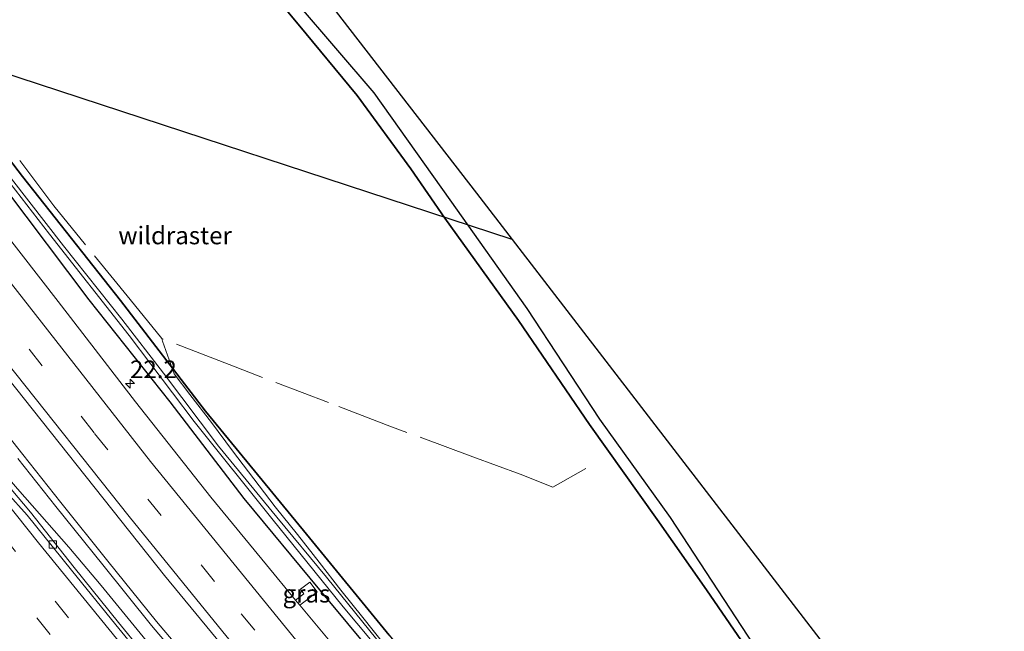
# Model space of a CAD drawing. Units: metres. Extents: x 196169 to 200010, y 314474 to 318753.
# Drawn here: x 196633 to 196772, y 318027 to 318114 of the extents above; entities that cross this region are included whole.
import ezdxf
from ezdxf.enums import TextEntityAlignment as Align

# ---------------------------------------------------------------- set-up
doc = ezdxf.new("R2010")
doc.units = ezdxf.units.M
doc.linetypes.add('IE-TERREINAFSCHEIDING', pattern=[10, 8, -2])
doc.linetypes.add('VW-3-9_STREEP', pattern=[12, 3, -9])
doc.layers.get('0').update_dxf_attribs({"lineweight": 25})
for name, color, linetype, lineweight in [('B-ME-AM-KILOMETR-S-B1', 7, 'Continuous', 18), ('B-ME-BV-GELEIDECONSTRUCTIE-GELEIDERAIL-L-B1', 213, 'BV-GELEIDERAIL', 18), ('B-ME-GW-KRUINLIJN-L-B1', 93, 'Continuous', 18), ('B-ME-IE-GRASLAND-GV-B6', 93, 'Continuous', 18), ('B-ME-IE-GRONDWERKLIJN-GROND_INGERICHT-GV-B6', 253, 'Continuous', 18), ('B-ME-IE-TERREINAFSCHEIDING-RASTERHEKWERK-L-B1', 8, 'IE-TERREINAFSCHEIDING', 18), ('B-ME-OG-WATER-GV-B6', 153, 'Continuous', 18), ('B-ME-VH-VERH_SOORT-BITUMEN-GV-B6', 8, 'IE-TERREINAFSCHEIDING-NATUURLIJK-HOUTWAL', 18), ('B-ME-VH-VERH_SOORT-KLINKERS-GV-B6', 8, 'IE-TERREINAFSCHEIDING-NATUURLIJK-HOUTWAL', 18), ('B-ME-VV-KOLK-S-B1', 8, 'Continuous', 18), ('B-ME-VW-MARKERING-39STREEP-015-L-B1', 255, 'VW-3-9_STREEP', 18), ('B-ME-VW-MARKERING-STREEP-015-L-B1', 7, 'Continuous', 18)]:
    doc.layers.add(name, color=color, linetype=linetype, lineweight=lineweight)
for name, color, linetype in [('B-ME-GR-BOS-GV-B6', 10, 'Continuous'), ('B-ME-GW-INSTEEKWATERGANG-L-B1', 10, 'Continuous'), ('B-ME-KG-KADASTRAAL-OPNAMEDTMGRENS-L-B1', 10, 'Continuous'), ('B-ME-KL-ELEKTRICITEIT-HOOGSP-L-B1', 10, 'Continuous')]:
    doc.layers.add(name, color=color, linetype=linetype)
doc.styles.add('NLCS-ISO', font='NLCS-ISO.TTF')
doc.linetypes.add('BV-GELEIDERAIL', pattern='A,10,-3,[108,NLCS.SHX,S=1,R=0,X=0,Y=0],-3', length=16)
doc.linetypes.add('IE-TERREINAFSCHEIDING-NATUURLIJK-HOUTWAL', pattern='A,7,-1.5,[67,NLCS.SHX,S=0.75,R=45,X=0,Y=0],-1.5,7,-1.5,[70,NLCS.SHX,S=0.75,R=0,X=0,Y=0],-1.5', length=20)

# ---------------------------------------------------------------- blocks, each defined once
blk = doc.blocks.new('hecto')
for p, q in [((0, 0.625), (-0.625, 0)), ((0, -0.625), (0, 0.625)), ((-0.625, 0), (0.625, 0)), ((0.625, 0), (0, -0.625))]:
    blk.add_line(p, q)
blk = doc.blocks.new('kolk')
blk.add_lwpolyline([(-0.5, -0.5), (0.5, -0.5), (0.5, 0.5), (-0.5, 0.5)], close=True)

msp = doc.modelspace()

# ---------------------------------------------------------------- linework, layer by layer
at = {"layer": 'B-ME-BV-GELEIDECONSTRUCTIE-GELEIDERAIL-L-B1'}
msp.add_polyline3d([(196626.7681, 318053.7137, 179.6455), (196627.8807, 318052.3264, 179.6682), (196632.5076, 318046.9826, 179.7637), (196639.7875, 318038.7595, 179.9239), (196644.3766, 318033.2927, 180.0037), (196656.9239, 318017.9772, 180.2825), (196663.8945, 318009.5363, 180.4286), (196669.6541, 318002.6965, 180.5357), (196680.1807, 317990.1781, 180.7162), (196690.6935, 317978.0113, 180.8239), (196697.8442, 317969.8888, 180.9177), (196709.9394, 317956.2976, 181.0408), (196720.4471, 317944.5915, 181.1489)], dxfattribs=at)
at = {"layer": 'B-ME-GR-BOS-GV-B6'}
for points in [[(196738.981, 318019.903, 194.137), (196730.21, 318032.707, 194.583), (196723.229, 318042.644, 194.924), (196713.635, 318056.122, 195.439), (196703.561, 318070.875, 195.804), (196693.105, 318085.356, 195.944), (196688.291, 318092.351, 195.794), (196680.664, 318102.763, 195.721), (196672.324, 318112.882, 195.421), (196662.835, 318124.245, 194.819)], [(196662.835, 318124.245, 194.819), (196672.324, 318112.882, 195.421), (196680.664, 318102.763, 195.721), (196688.291, 318092.351, 195.794), (196693.105, 318085.356, 195.944), (196703.561, 318070.875, 195.804), (196713.635, 318056.122, 195.439), (196723.229, 318042.644, 194.924), (196730.21, 318032.707, 194.583), (196738.981, 318019.903, 194.137)], [(196672.161, 318115.811, 195.279), (196683.053, 318103.115, 195.648), (196693.819, 318087.984, 195.85), (196704.733, 318072.558, 195.85), (196715.018, 318056.873, 195.408), (196725.039, 318042.961, 194.917), (196736.864, 318024.913, 194.391)], [(196685.224, 318026.284, 179.148), (196673.485, 318040.556, 178.904), (196659.174, 318058.037, 178.849), (196647.109, 318073.696, 178.424), (196633.235, 318091.28, 178.163), (196619.422, 318109.274, 177.745)]]:
    msp.add_polyline3d(points, dxfattribs=at)
at = {"layer": 'B-ME-GW-INSTEEKWATERGANG-L-B1'}
for points in [[(196736.98, 317962.799, 179.785), (196726.781, 317974.138, 179.785), (196712.609, 317988.841, 179.545), (196696.118, 318007.77, 179.315), (196683.348, 318023.156, 179.162), (196675.406, 318032.678, 179.082), (196664.67, 318045.611, 178.852), (196654.177, 318059.327, 178.769), (196642.703, 318073.816, 178.407), (196630.722, 318089.67, 178.135), (196619.598, 318104.372, 177.777), (196607.927, 318120.542, 177.366), (196596.424, 318136.143, 177.014), (196587.354, 318149.297, 176.628), (196577.738, 318162.975, 176.172), (196567.727, 318177.43, 175.883), (196557.524, 318192.432, 175.476), (196543.31, 318213.479, 175.048), (196530.772, 318233.224, 174.515), (196520.415, 318249.213, 174.076), (196515.037, 318258.223, 173.763), (196507.767, 318269.159, 173.443)], [(196587.153, 318154.855, 176.642), (196595.293, 318142.239, 176.865), (196606.602, 318126.562, 177.369), (196619.422, 318109.274, 177.745), (196633.235, 318091.28, 178.163), (196647.109, 318073.696, 178.424), (196659.174, 318058.037, 178.849), (196673.485, 318040.556, 178.904), (196685.224, 318026.284, 179.148), (196695.716, 318013.378, 179.34), (196711.282, 317994.867, 179.507), (196720.075, 317985.265, 179.615), (196730.827, 317974.448, 179.757), (196739.451, 317965.017, 179.799)]]:
    msp.add_polyline3d(points, dxfattribs=at)
at = {"layer": 'B-ME-GW-KRUINLIJN-L-B1'}
msp.add_polyline3d([(196768.421, 317988.702, 193.162), (196764.77, 317993.349, 193.347), (196761.462, 317996.606, 193.423), (196755.938, 318001.157, 193.357), (196751.301, 318004.869, 193.364), (196747.191, 318009.232, 193.333), (196743.256, 318014.103, 193.712), (196738.981, 318019.903, 194.137), (196730.21, 318032.707, 194.583), (196723.229, 318042.644, 194.924), (196713.635, 318056.122, 195.439), (196703.561, 318070.875, 195.804), (196693.105, 318085.356, 195.944), (196688.291, 318092.351, 195.794), (196680.664, 318102.763, 195.721), (196672.324, 318112.882, 195.421), (196662.835, 318124.245, 194.819), (196651.738, 318137.815, 194.367), (196640.207, 318151.329, 193.493), (196628.3, 318164.321, 192.651)], dxfattribs=at)
at = {"layer": 'B-ME-IE-GRASLAND-GV-B6'}
for points in [[(196619.422, 318109.274, 177.745), (196633.235, 318091.28, 178.163), (196647.109, 318073.696, 178.424), (196659.174, 318058.037, 178.849), (196673.485, 318040.556, 178.904), (196685.224, 318026.284, 179.148), (196695.716, 318013.378, 179.34), (196711.282, 317994.867, 179.507), (196720.075, 317985.265, 179.615), (196730.827, 317974.448, 179.757), (196739.451, 317965.017, 179.799), (196738.9114, 317964.2112, 179.588), (196738.764, 317963.991, 179.298)], [(196626.573, 318096.627, 177.505), (196637.064, 318083.123, 177.822), (196648.359, 318068.734, 178.208), (196657.597, 318056.539, 178.358), (196668.593, 318042.816, 178.57), (196678.717, 318030.299, 178.678), (196690.303, 318016.396, 178.915), (196701.052, 318003.623, 179.079), (196710.311, 317993.296, 179.099), (196718.474, 317983.952, 179.127), (196726.073, 317976.637, 179.273), (196733.851, 317968.02, 179.402), (196738.072, 317963.686, 179.298), (196736.98, 317962.799, 179.785), (196726.781, 317974.138, 179.785), (196712.609, 317988.841, 179.545), (196696.118, 318007.77, 179.315), (196683.348, 318023.156, 179.162), (196675.406, 318032.678, 179.082), (196664.67, 318045.611, 178.852), (196654.177, 318059.327, 178.769), (196642.703, 318073.816, 178.407), (196630.722, 318089.67, 178.135)], [(196738.764, 317963.991, 179.298), (196731.402, 317972.246, 179.277), (196722.611, 317981.15, 179.058), (196714.813, 317989.519, 179.051), (196708.187, 317996.939, 179.051), (196699.95, 318006.191, 179.033), (196692.641, 318014.905, 178.873), (196684.477, 318024.431, 178.72), (196676.315, 318034.467, 178.664), (196669.312, 318042.967, 178.497), (196661.038, 318053.05, 178.285), (196653.23, 318063.413, 178.187), (196647.308, 318071.071, 177.972), (196639.065, 318081.447, 177.707), (196631.679, 318090.944, 177.516)], [(196630.722, 318089.67, 178.135), (196642.703, 318073.816, 178.407), (196654.177, 318059.327, 178.769), (196664.67, 318045.611, 178.852), (196675.406, 318032.678, 179.082), (196683.348, 318023.156, 179.162)], [(196676.792, 318025.4, 179.34), (196672.569, 318030.505, 179.283), (196673.711, 318031.388, 179.155), (196675.023, 318032.394, 179.037), (196673.961, 318033.779, 179.051), (196672.649, 318032.773, 179.138), (196673.129, 318032.141, 179.141), (196671.962, 318031.238, 179.275), (196667.828, 318036.237, 179.218), (196659.952, 318045.845, 179.037), (196649.257, 318059.338, 178.932), (196638.318, 318073.551, 178.668), (196627.745, 318087.067, 178.379)], [(196627.271, 318067.491, 178.908), (196653.385, 318034.705, 179.434), (196668.902, 318015.887, 179.705), (196681.57, 318000.747, 179.914), (196696.145, 317983.807, 180.185), (196710.82, 317967.046, 180.419), (196718.849, 317957.91, 180.46), (196725.174, 317951.017, 180.516), (196721.474, 317947.583, 180.182), (196711.763, 317958.391, 180.085), (196705.216, 317965.771, 179.959), (196697.868, 317974.501, 179.837), (196686.687, 317987.264, 179.656), (196675.077, 318000.884, 179.493), (196667.361, 318009.954, 179.326), (196658.785, 318020.446, 179.176), (196652.212, 318028.208, 179.051), (196645.32, 318036.77, 178.894), (196638.69, 318045.085, 178.741), (196633.272, 318051.853, 178.661), (196625.595, 318061.545, 178.574)], [(196632.571, 318051.294, 178.574), (196637.986, 318044.524, 178.73), (196644.617, 318036.209, 178.842), (196651.519, 318027.637, 178.974), (196658.095, 318019.872, 179.148)], [(196653.1688, 318020.3047, 179.5841), (196646.839, 318028.0415, 179.4471), (196640.5829, 318035.8417, 179.3124), (196634.3804, 318043.6835, 179.2141), (196631.6259, 318046.9802, 179.116)], [(196671.962, 318031.238, 179.275), (196673.129, 318032.141, 179.141), (196672.649, 318032.773, 179.138), (196673.961, 318033.779, 179.051), (196675.023, 318032.394, 179.037), (196673.711, 318031.388, 179.155), (196672.569, 318030.505, 179.283), (196671.962, 318031.238, 179.275)]]:
    msp.add_polyline3d(points, dxfattribs=at)
at = {"layer": 'B-ME-IE-GRONDWERKLIJN-GROND_INGERICHT-GV-B6'}
msp.add_polyline3d([(196600.492, 318208.869, 189.017), (196647.197, 318154.181, 193.573), (196697.648, 318088.91, 195.818), (196772.423, 317991.821, 193.107), (196769.43, 317989.368, 193.18), (196765.735, 317994.014, 193.34), (196761.709, 317997.805, 193.517), (196754.904, 318003.359, 193.507), (196746.731, 318011.598, 193.535), (196743.488, 318015.885, 193.782), (196736.864, 318024.913, 194.391), (196725.039, 318042.961, 194.917), (196715.018, 318056.873, 195.408), (196704.733, 318072.558, 195.85), (196693.819, 318087.984, 195.85), (196683.053, 318103.115, 195.648), (196672.161, 318115.811, 195.279), (196662.021, 318128.159, 194.656), (196651.133, 318141.241, 194.217), (196639.342, 318155.135, 193.061), (196628.404, 318168.78, 192.39)], dxfattribs=at)
at = {"layer": 'B-ME-IE-TERREINAFSCHEIDING-RASTERHEKWERK-L-B1'}
for points in [[(196713.099, 318049.892, 194.304), (196708.425, 318047.258, 191.488), (196703.804, 318049.07, 190.311), (196697.091, 318051.523, 188.735), (196685.55, 318055.807, 186.145), (196676.609, 318059.221, 184.147), (196662.527, 318064.633, 181.007), (196652.973, 318068.32, 179.134), (196648.492, 318073.835, 178.884), (196637.673, 318087.132, 178.671), (196628.435, 318099.406, 178.671), (196619.42, 318110.876, 178.518), (196607.179, 318127.17, 178.069), (196594.54, 318144.808, 177.199), (196587.153, 318154.855, 176.642)], [(196652.973, 318068.32, 179.134), (196653.0944, 318067.9154, 179.0076), (196654.7627, 318063.3008, 178.7076), (196656.9732, 318060.3742, 178.7205), (196660.0246, 318056.4107, 178.6894), (196663.0309, 318052.4109, 178.7971), (196666.0488, 318048.4191, 178.7173), (196669.0805, 318044.4395, 178.7346), (196672.204, 318040.5349, 178.7009), (196675.295, 318036.6039, 178.8533), (196678.3642, 318032.6544, 178.713), (196681.5035, 318028.7628, 178.879), (196684.5949, 318024.832, 178.8609)]]:
    msp.add_polyline3d(points, dxfattribs=at)
at = {"layer": 'B-ME-KG-KADASTRAAL-OPNAMEDTMGRENS-L-B1'}
msp.add_polyline3d([(196772.423, 317991.821, 193.107), (196697.648, 318088.91, 195.818), (196647.197, 318154.181, 193.573), (196600.492, 318208.869, 189.017), (196545.748, 318291.094, 185.466), (196542.88, 318295.402, 185.278)], dxfattribs=at)
at = {"layer": 'B-ME-KL-ELEKTRICITEIT-HOOGSP-L-B1'}
msp.add_line((196460.771, 318161.626, 194.248), (196702.621, 318082.388, 195.801), dxfattribs=at)
at = {"layer": 'B-ME-OG-WATER-GV-B6'}
for points in [[(196690.303, 318016.396, 178.915), (196678.717, 318030.299, 178.678), (196668.593, 318042.816, 178.57), (196657.597, 318056.539, 178.358), (196648.359, 318068.734, 178.208), (196637.064, 318083.123, 177.822), (196626.573, 318096.627, 177.505)], [(196631.679, 318090.944, 177.516), (196639.065, 318081.447, 177.707), (196647.308, 318071.071, 177.972), (196653.23, 318063.413, 178.187), (196661.038, 318053.05, 178.285), (196669.312, 318042.967, 178.497), (196676.315, 318034.467, 178.664), (196684.477, 318024.431, 178.72)]]:
    msp.add_polyline3d(points, dxfattribs=at)
at = {"layer": 'B-ME-VH-VERH_SOORT-BITUMEN-GV-B6'}
for points in [[(196627.745, 318087.067, 178.379), (196638.318, 318073.551, 178.668), (196649.257, 318059.338, 178.932), (196659.952, 318045.845, 179.037), (196667.828, 318036.237, 179.218), (196671.962, 318031.238, 179.275), (196672.569, 318030.505, 179.283), (196676.792, 318025.4, 179.34), (196687.028, 318013.268, 179.521), (196699.848, 317998.248, 179.729), (196711.569, 317984.796, 179.893), (196724.633, 317970.107, 180.06), (196734.737, 317958.998, 180.154), (196731.541, 317956.778, 180.276), (196728.933, 317954.211, 180.44), (196725.637, 317952.582, 180.499), (196725.174, 317951.017, 180.516), (196718.849, 317957.91, 180.46), (196710.82, 317967.046, 180.419), (196696.145, 317983.807, 180.185), (196681.57, 318000.747, 179.914), (196668.902, 318015.887, 179.705), (196653.385, 318034.705, 179.434), (196627.271, 318067.491, 178.908)], [(196652.7861, 318019.9758, 179.568), (196646.4636, 318027.7236, 179.4363), (196640.1637, 318035.4895, 179.3142), (196633.8915, 318043.2779, 179.1863), (196631.0185, 318046.4729, 179.1163)], [(196631.0185, 318046.4729, 179.1163), (196633.8915, 318043.2779, 179.1863), (196640.1637, 318035.4895, 179.3142), (196646.4636, 318027.7236, 179.4363), (196652.7861, 318019.9758, 179.568)], [(196631.6259, 318046.9802, 179.116), (196634.3804, 318043.6835, 179.2141), (196640.5829, 318035.8417, 179.3124), (196646.839, 318028.0415, 179.4471), (196653.1688, 318020.3047, 179.5841)]]:
    msp.add_polyline3d(points, dxfattribs=at)
at = {"layer": 'B-ME-VH-VERH_SOORT-KLINKERS-GV-B6'}
for points in [[(196625.595, 318061.545, 178.574), (196633.272, 318051.853, 178.661), (196638.69, 318045.085, 178.741), (196645.32, 318036.77, 178.894), (196652.212, 318028.208, 179.051), (196658.785, 318020.446, 179.176)], [(196658.095, 318019.872, 179.148), (196651.519, 318027.637, 178.974), (196644.617, 318036.209, 178.842), (196637.986, 318044.524, 178.73), (196632.571, 318051.294, 178.574)]]:
    msp.add_polyline3d(points, dxfattribs=at)
at = {"layer": 'B-ME-VW-MARKERING-39STREEP-015-L-B1'}
for points in [[(196728.933, 317954.211, 180.44), (196712.909, 317972.126, 180.3), (196697.093, 317990.203, 180.057), (196681.467, 318008.476, 179.82), (196660.447, 318033.886, 179.482), (196643.388, 318054.958, 179.166), (196628.69, 318073.824, 178.842), (196608.704, 318100.097, 178.288), (196592.627, 318121.889, 177.742), (196578.63, 318141.357, 177.258), (196564.803, 318161.031, 176.809), (196552.946, 318178.376, 176.443), (196539.609, 318198.33, 175.939), (196526.487, 318218.467, 175.368), (196513.572, 318238.767, 174.825), (196505.51, 318251.622, 174.365), (196499.291, 318261.767, 174.121)], [(196717.681, 317937.869, 180.621), (196701.72, 317955.64, 180.474), (196685.887, 317973.615, 180.328), (196670.281, 317991.771, 180.046), (196654.959, 318010.124, 179.785), (196639.747, 318028.731, 179.475), (196624.696, 318047.578, 179.12), (196609.861, 318066.527, 178.852), (196595.413, 318085.492, 178.442), (196581.232, 318104.643, 178.055), (196567.237, 318124.057, 177.564), (196553.419, 318143.633, 177.112), (196539.727, 318163.529, 176.638), (196526.173, 318183.757, 176.144), (196513.173, 318203.643, 175.577), (196500.226, 318223.839, 175.006), (196492.27, 318236.48, 174.665), (196485.963, 318246.587, 174.437)], [(196713.108, 317937.6, 180.669), (196698.993, 317953.306, 180.554), (196683.183, 317971.291, 180.387), (196673.483, 317982.529, 180.276), (196659.751, 317998.821, 180.05), (196644.67, 318017.023, 179.736), (196629.427, 318035.935, 179.441), (196614.49, 318054.773, 179.089), (196599.748, 318073.879, 178.751), (196585.439, 318092.938, 178.358), (196571.403, 318112.07, 177.905), (196557.534, 318131.619, 177.456), (196543.677, 318151.449, 176.955), (196529.969, 318171.571, 176.485), (196516.796, 318191.523, 175.953), (196502.162, 318214.167, 175.385), (196489.162, 318234.71, 174.766), (196482.878, 318244.813, 174.504)]]:
    msp.add_polyline3d(points, dxfattribs=at)
at = {"layer": 'B-ME-VW-MARKERING-STREEP-015-L-B1'}
for points in [[(196731.541, 317956.778, 180.276), (196720.264, 317969.292, 180.252), (196700.95, 317991.291, 179.924), (196677.199, 318019.239, 179.555), (196651.361, 318050.899, 179.127), (196628.749, 318079.771, 178.65), (196608.692, 318106.188, 178.034), (196592.078, 318128.862, 177.561), (196574.097, 318154.112, 176.882), (196557.401, 318178.258, 176.322), (196542.553, 318200.481, 175.744), (196528.572, 318221.953, 175.166), (196512.983, 318246.545, 174.536), (196502.114, 318264.061, 174.019)], [(196725.637, 317952.582, 180.499), (196707.977, 317972.258, 180.321), (196693.714, 317988.64, 180.112), (196679.8, 318004.952, 179.91), (196662.249, 318025.995, 179.587), (196648.373, 318043.096, 179.395), (196631.032, 318064.922, 179.054), (196615.76, 318084.852, 178.629), (196598.852, 318107.335, 178.111), (196581.314, 318131.452, 177.543), (196566.822, 318151.877, 177.053), (196552.956, 318171.979, 176.621), (196540.733, 318190.191, 176.13), (196530.636, 318205.497, 175.73), (196519.028, 318223.463, 175.256), (196505.745, 318244.478, 174.637), (196496.027, 318260.22, 174.181)], [(196626.866, 318050.1557, 179.08), (196629.0446, 318047.4219, 179.1204), (196635.5273, 318039.3509, 179.2796), (196648.035, 318023.9877, 179.5277), (196660.7647, 318008.6054, 179.7965), (196673.2737, 317993.7121, 180.0207), (196681.497, 317984.0522, 180.1442), (196682.4877, 317982.9298, 180.1587), (196694.2138, 317969.3942, 180.3093), (196707.459, 317954.4644, 180.4482), (196717.2077, 317943.6587, 180.542), (196718.9977, 317941.7041, 180.5586)]]:
    msp.add_polyline3d(points, dxfattribs=at)

# ---------------------------------------------------------------- block references
at = {"layer": 'B-ME-AM-KILOMETR-S-B1', "rotation": 90}
msp.add_blockref('hecto', (196648.488, 318061.915, 178.866), dxfattribs=at)
at = {"layer": 'B-ME-VV-KOLK-S-B1', "rotation": 90}
msp.add_blockref('kolk', (196637.538, 318039.1171, 179.1588), dxfattribs=at)

# ---------------------------------------------------------------- texts
at = {"layer": 'B-ME-AM-KILOMETR-S-B1', "ltscale": 0.2, "style": 'NLCS-ISO'}
msp.add_text('22.2', height=2.5, dxfattribs=at).set_placement((196648.488, 318061.915, 178.866), align=Align.BOTTOM_LEFT)
at = {"layer": 'B-ME-IE-GRASLAND-GV-B6', "ltscale": 0.2, "style": 'NLCS-ISO'}
msp.add_text('gras', height=2.5, dxfattribs=at).set_placement((196673.4925, 318032.142), align=Align.MIDDLE_CENTER)
at = {"layer": 'B-ME-IE-TERREINAFSCHEIDING-RASTERHEKWERK-L-B1', "ltscale": 0.2, "style": 'NLCS-ISO'}
msp.add_text('wildraster', height=2.5, dxfattribs=at).set_placement((196654.8647, 318082.9204), align=Align.MIDDLE_CENTER)

doc.saveas('drawing.dxf')
